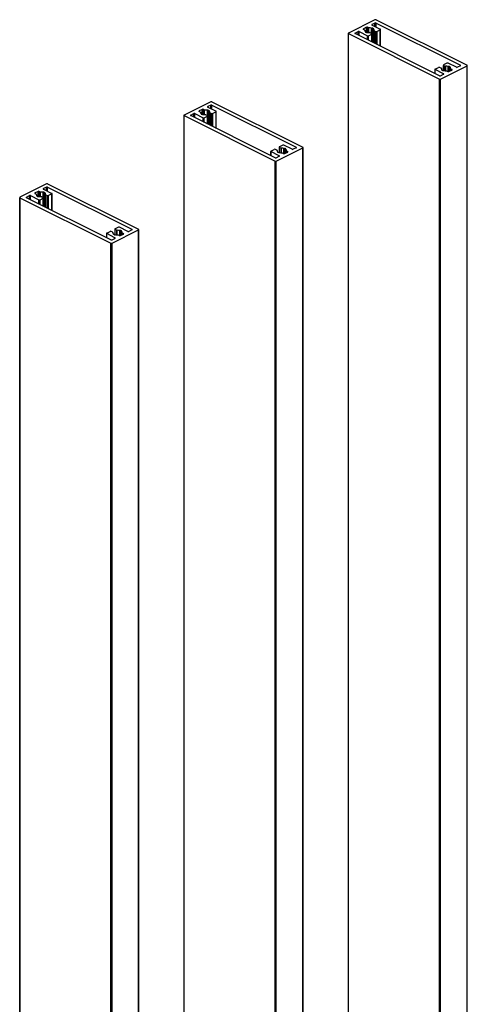
# Model space of a CAD drawing. Units: millimetres. Extents: x 2321 to 4024, y 26 to 608.
# Drawn here: x 2948 to 2966, y 236 to 275 of the extents above; entities that cross this region are included whole.
import ezdxf

# ---------------------------------------------------------------- set-up
doc = ezdxf.new("R2010")
doc.units = ezdxf.units.MM

msp = doc.modelspace()

# ---------------------------------------------------------------- linework, layer by layer
at = {"color": 7, "linetype": 'Continuous', "lineweight": 25}
for p, q in [((2962.159, 274.972), (2961.098, 274.442)), ((2962.159, 274.84), (2962.041, 274.781)), ((2962.203, 274.972), (2965.842, 273.153)), ((2962.203, 274.84), (2965.576, 273.153)), ((2961.089, 274.431), (2961.089, 153.239)), ((2961.098, 274.42), (2964.737, 272.6)), ((2961.098, 153.228), (2961.098, 274.42)), ((2961.363, 274.442), (2961.481, 274.501)), ((2964.737, 272.733), (2961.363, 274.42)), ((2961.525, 274.501), (2961.857, 274.335)), ((2961.821, 274.671), (2961.701, 274.611)), ((2961.752, 274.563), (2961.701, 274.589)), ((2961.752, 274.542), (2961.752, 274.563)), ((2961.774, 274.488), (2961.774, 274.504)), ((2961.78, 274.484), (2961.801, 274.473)), ((2961.916, 274.646), (2961.865, 274.671)), ((2961.916, 274.459), (2961.916, 274.646)), ((2961.969, 274.456), (2962.034, 274.423)), ((2962.041, 274.759), (2962.372, 274.593)), ((2962.043, 274.08), (2962.043, 274.412)), ((2962.074, 274.631), (2962.096, 274.621)), ((2962.102, 274.601), (2962.102, 274.051)), ((2962.125, 274.544), (2962.125, 274.039)), ((2962.131, 274.537), (2962.196, 274.504)), ((2962.372, 274.571), (2962.24, 274.504)), ((2962.382, 273.911), (2962.382, 274.582)), ((2961.901, 274.335), (2962.034, 274.401)), ((2965.039, 273.238), (2964.906, 273.171)), ((2965.414, 273.072), (2965.083, 273.238)), ((2964.558, 272.991), (2964.558, 272.822)), ((2964.567, 273.002), (2964.7, 273.068)), ((2964.899, 272.814), (2964.567, 272.98)), ((2964.809, 273.036), (2964.744, 273.068)), ((2964.781, 272.6), (2965.842, 273.131)), ((2964.815, 273.013), (2964.815, 273.028)), ((2964.838, 272.956), (2964.838, 272.972)), ((2964.865, 272.941), (2964.844, 272.952)), ((2964.897, 273.16), (2964.897, 272.938)), ((2964.971, 273.117), (2964.906, 273.149)), ((2965.023, 272.927), (2965.074, 272.902)), ((2965.118, 272.902), (2965.239, 272.962)), ((2965.16, 273.089), (2965.139, 273.099)), ((2965.166, 273.069), (2965.166, 272.925)), ((2965.188, 273.01), (2965.239, 272.984)), ((2965.188, 272.937), (2965.188, 273.01)), ((2965.576, 273.131), (2965.459, 273.072)), ((2965.842, 151.939), (2965.842, 273.131)), ((2965.851, 151.95), (2965.851, 273.142)), ((2964.737, 151.408), (2964.737, 272.6)), ((2964.781, 272.733), (2964.899, 272.792)), ((2964.781, 151.408), (2964.781, 272.6)), ((2955.589, 271.687), (2954.528, 271.157)), ((2955.633, 271.687), (2959.271, 269.868)), ((2955.251, 271.386), (2955.131, 271.326)), ((2955.181, 271.278), (2955.131, 271.303)), ((2955.181, 271.257), (2955.181, 271.278)), ((2955.346, 271.36), (2955.295, 271.386)), ((2955.346, 271.174), (2955.346, 271.36)), ((2955.589, 271.555), (2955.471, 271.496)), ((2955.471, 271.474), (2955.802, 271.308)), ((2955.504, 271.346), (2955.526, 271.336)), ((2955.531, 271.315), (2955.531, 270.765)), ((2955.554, 271.259), (2955.554, 270.754)), ((2955.561, 271.252), (2955.625, 271.219)), ((2955.633, 271.555), (2959.006, 269.868)), ((2955.802, 271.286), (2955.67, 271.219)), ((2955.811, 270.626), (2955.811, 271.297)), ((2954.519, 271.146), (2954.519, 149.954)), ((2954.528, 271.135), (2958.167, 269.315)), ((2954.528, 149.943), (2954.528, 271.135)), ((2954.793, 271.157), (2954.911, 271.216)), ((2958.167, 269.448), (2954.793, 271.135)), ((2954.955, 271.216), (2955.287, 271.05)), ((2955.204, 271.203), (2955.204, 271.219)), ((2955.21, 271.199), (2955.231, 271.188)), ((2955.331, 271.05), (2955.463, 271.116)), ((2955.399, 271.171), (2955.463, 271.138)), ((2955.472, 270.795), (2955.472, 271.127)), ((2957.988, 269.706), (2957.988, 269.537)), ((2957.997, 269.717), (2958.13, 269.783)), ((2958.329, 269.529), (2957.997, 269.695)), ((2958.239, 269.751), (2958.174, 269.783)), ((2958.211, 269.315), (2959.271, 269.846)), ((2958.245, 269.728), (2958.245, 269.743)), ((2958.268, 269.671), (2958.268, 269.687)), ((2958.327, 269.875), (2958.327, 269.652)), ((2958.469, 269.952), (2958.336, 269.886)), ((2958.401, 269.832), (2958.336, 269.864)), ((2958.844, 269.787), (2958.513, 269.952)), ((2958.548, 269.617), (2958.669, 269.677)), ((2958.59, 269.804), (2958.568, 269.814)), ((2958.596, 269.783), (2958.596, 269.64)), ((2958.618, 269.724), (2958.669, 269.699)), ((2958.618, 269.652), (2958.618, 269.724)), ((2959.006, 269.846), (2958.888, 269.787)), ((2959.271, 148.654), (2959.271, 269.846)), ((2959.281, 148.665), (2959.281, 269.857)), ((2958.167, 148.123), (2958.167, 269.315)), ((2958.211, 269.448), (2958.329, 269.507)), ((2958.211, 148.123), (2958.211, 269.315)), ((2958.295, 269.656), (2958.274, 269.667)), ((2958.453, 269.642), (2958.504, 269.617)), ((2949.018, 268.402), (2947.958, 267.872)), ((2948.681, 268.101), (2948.56, 268.04)), ((2948.776, 268.075), (2948.725, 268.101)), ((2949.018, 268.269), (2948.9, 268.211)), ((2948.9, 268.188), (2949.232, 268.023)), ((2949.063, 268.402), (2952.701, 266.583)), ((2949.063, 268.269), (2952.436, 266.583)), ((2947.949, 267.861), (2947.949, 146.669)), ((2947.958, 267.85), (2951.596, 266.03)), ((2947.958, 146.657), (2947.958, 267.85)), ((2948.223, 267.872), (2948.341, 267.931)), ((2951.596, 266.163), (2948.223, 267.85)), ((2948.385, 267.931), (2948.716, 267.765)), ((2948.611, 267.993), (2948.56, 268.018)), ((2948.611, 267.971), (2948.611, 267.993)), ((2948.634, 267.918), (2948.634, 267.934)), ((2948.639, 267.914), (2948.661, 267.903)), ((2948.761, 267.765), (2948.893, 267.831)), ((2948.776, 267.889), (2948.776, 268.075)), ((2948.828, 267.886), (2948.893, 267.853)), ((2948.902, 267.51), (2948.902, 267.842)), ((2948.934, 268.061), (2948.955, 268.05)), ((2948.961, 268.03), (2948.961, 267.48)), ((2948.984, 267.974), (2948.984, 267.469)), ((2948.99, 267.967), (2949.055, 267.934)), ((2949.232, 268.001), (2949.099, 267.934)), ((2949.241, 267.34), (2949.241, 268.012)), ((2951.641, 266.03), (2952.701, 266.561)), ((2951.757, 266.59), (2951.757, 266.367)), ((2951.898, 266.667), (2951.766, 266.601)), ((2951.831, 266.547), (2951.766, 266.579)), ((2952.274, 266.502), (2951.943, 266.667)), ((2952.019, 266.518), (2951.998, 266.529)), ((2952.436, 266.561), (2952.318, 266.502)), ((2952.701, 145.368), (2952.701, 266.561)), ((2952.71, 145.38), (2952.71, 266.572)), ((2951.418, 266.421), (2951.418, 266.252)), ((2951.427, 266.432), (2951.56, 266.498)), ((2951.758, 266.244), (2951.427, 266.41)), ((2951.669, 266.466), (2951.604, 266.498)), ((2951.641, 266.163), (2951.758, 266.222)), ((2951.675, 266.442), (2951.675, 266.458)), ((2951.698, 266.386), (2951.698, 266.402)), ((2951.725, 266.371), (2951.704, 266.382)), ((2951.883, 266.357), (2951.934, 266.332)), ((2951.978, 266.332), (2952.099, 266.392)), ((2952.025, 266.498), (2952.025, 266.355)), ((2952.048, 266.439), (2952.099, 266.414)), ((2952.048, 266.366), (2952.048, 266.439)), ((2951.596, 144.838), (2951.596, 266.03)), ((2951.641, 144.838), (2951.641, 266.03))]:
    msp.add_line(p, q, dxfattribs=at)
at = {"color": 8, "linetype": 'Continuous', "lineweight": 25}
for p, q in [((2962.159, 274.7), (2962.159, 274.84)), ((2962.203, 274.678), (2962.203, 274.84)), ((2961.363, 274.42), (2961.363, 274.442)), ((2961.481, 274.361), (2961.481, 274.501)), ((2961.525, 274.339), (2961.525, 274.501)), ((2961.701, 274.589), (2961.701, 274.611)), ((2961.773, 274.49), (2961.773, 274.501)), ((2961.821, 274.469), (2961.821, 274.671)), ((2961.865, 274.466), (2961.865, 274.671)), ((2962.025, 274.428), (2962.025, 274.635)), ((2962.041, 274.759), (2962.041, 274.781)), ((2962.041, 274.417), (2962.041, 274.635)), ((2962.074, 274.064), (2962.074, 274.631)), ((2962.096, 274.054), (2962.096, 274.621)), ((2962.104, 274.049), (2962.104, 274.596)), ((2962.131, 274.036), (2962.131, 274.537)), ((2962.196, 274.004), (2962.196, 274.504)), ((2962.24, 273.982), (2962.24, 274.504)), ((2962.372, 273.915), (2962.372, 274.571)), ((2961.857, 274.173), (2961.857, 274.335)), ((2961.901, 274.151), (2961.901, 274.335)), ((2962.034, 274.085), (2962.034, 274.401)), ((2964.567, 272.818), (2964.567, 272.98)), ((2964.815, 273.013), (2964.815, 273.028)), ((2964.837, 272.958), (2964.837, 272.968)), ((2964.906, 272.938), (2964.906, 273.149)), ((2964.971, 272.928), (2964.971, 273.117)), ((2964.987, 272.927), (2964.987, 273.114)), ((2965.089, 272.898), (2965.089, 273.103)), ((2965.106, 272.898), (2965.106, 273.103)), ((2965.139, 272.912), (2965.139, 273.099)), ((2965.16, 272.923), (2965.16, 273.089)), ((2965.168, 272.927), (2965.168, 273.064)), ((2965.239, 272.962), (2965.239, 272.984)), ((2965.576, 273.131), (2965.576, 273.153)), ((2964.899, 272.792), (2964.899, 272.814)), ((2955.131, 271.303), (2955.131, 271.326)), ((2955.251, 271.184), (2955.251, 271.386)), ((2955.295, 271.181), (2955.295, 271.386)), ((2955.454, 271.143), (2955.454, 271.35)), ((2955.471, 271.474), (2955.471, 271.496)), ((2955.471, 271.132), (2955.471, 271.35)), ((2955.504, 270.779), (2955.504, 271.346)), ((2955.526, 270.768), (2955.526, 271.336)), ((2955.534, 270.764), (2955.534, 271.311)), ((2955.561, 270.751), (2955.561, 271.252)), ((2955.589, 271.415), (2955.589, 271.555)), ((2955.633, 271.392), (2955.633, 271.555)), ((2955.802, 270.63), (2955.802, 271.286)), ((2954.793, 271.135), (2954.793, 271.157)), ((2954.911, 271.076), (2954.911, 271.216)), ((2954.955, 271.054), (2954.955, 271.216)), ((2955.202, 271.205), (2955.202, 271.215)), ((2955.287, 270.888), (2955.287, 271.05)), ((2955.331, 270.866), (2955.331, 271.05)), ((2955.463, 270.8), (2955.463, 271.116)), ((2955.625, 270.719), (2955.625, 271.219)), ((2955.67, 270.696), (2955.67, 271.219)), ((2957.997, 269.533), (2957.997, 269.695)), ((2958.245, 269.728), (2958.245, 269.742)), ((2958.267, 269.672), (2958.267, 269.683)), ((2958.336, 269.653), (2958.336, 269.864)), ((2958.401, 269.643), (2958.401, 269.832)), ((2958.417, 269.642), (2958.417, 269.829)), ((2958.518, 269.613), (2958.518, 269.818)), ((2958.535, 269.613), (2958.535, 269.818)), ((2958.568, 269.627), (2958.568, 269.814)), ((2958.59, 269.637), (2958.59, 269.804)), ((2958.598, 269.642), (2958.598, 269.779)), ((2958.669, 269.677), (2958.669, 269.699)), ((2959.006, 269.846), (2959.006, 269.868)), ((2958.329, 269.507), (2958.329, 269.529)), ((2948.681, 267.899), (2948.681, 268.101)), ((2948.725, 267.896), (2948.725, 268.101)), ((2948.9, 268.188), (2948.9, 268.211)), ((2949.018, 268.129), (2949.018, 268.269)), ((2949.063, 268.107), (2949.063, 268.269)), ((2948.223, 267.85), (2948.223, 267.872)), ((2948.341, 267.791), (2948.341, 267.931)), ((2948.385, 267.769), (2948.385, 267.931)), ((2948.56, 268.018), (2948.56, 268.04)), ((2948.632, 267.919), (2948.632, 267.93)), ((2948.716, 267.603), (2948.716, 267.765)), ((2948.761, 267.581), (2948.761, 267.765)), ((2948.884, 267.858), (2948.884, 268.065)), ((2948.893, 267.514), (2948.893, 267.831)), ((2948.901, 267.847), (2948.901, 268.065)), ((2948.934, 267.494), (2948.934, 268.061)), ((2948.955, 267.483), (2948.955, 268.05)), ((2948.964, 267.479), (2948.964, 268.026)), ((2948.99, 267.466), (2948.99, 267.967)), ((2949.055, 267.433), (2949.055, 267.934)), ((2949.099, 267.411), (2949.099, 267.934)), ((2949.232, 267.345), (2949.232, 268.001)), ((2951.766, 266.368), (2951.766, 266.579)), ((2951.831, 266.358), (2951.831, 266.547)), ((2951.847, 266.357), (2951.847, 266.544)), ((2951.948, 266.327), (2951.948, 266.533)), ((2951.965, 266.328), (2951.965, 266.533)), ((2951.998, 266.342), (2951.998, 266.529)), ((2952.436, 266.561), (2952.436, 266.583)), ((2951.427, 266.248), (2951.427, 266.41)), ((2951.675, 266.443), (2951.675, 266.457)), ((2951.696, 266.387), (2951.696, 266.398)), ((2951.758, 266.222), (2951.758, 266.244)), ((2952.019, 266.352), (2952.019, 266.518)), ((2952.028, 266.356), (2952.028, 266.493)), ((2952.099, 266.392), (2952.099, 266.414))]:
    msp.add_line(p, q, dxfattribs=at)
at = {"color": 7, "linetype": 'Continuous', "lineweight": 25, "flags": 128}
for points in [[(2961.098, 274.442), (2961.094, 274.44), (2961.091, 274.437), (2961.09, 274.434), (2961.089, 274.431), (2961.09, 274.428), (2961.091, 274.425), (2961.094, 274.422), (2961.098, 274.42)], [(2961.363, 274.442), (2961.359, 274.44), (2961.356, 274.437), (2961.355, 274.434), (2961.354, 274.431), (2961.355, 274.428), (2961.356, 274.425), (2961.359, 274.422), (2961.363, 274.42)], [(2961.701, 274.611), (2961.697, 274.608), (2961.694, 274.606), (2961.692, 274.603), (2961.692, 274.6), (2961.692, 274.597), (2961.694, 274.594), (2961.697, 274.591), (2961.701, 274.589)], [(2961.773, 274.501), (2961.771, 274.498), (2961.771, 274.496), (2961.771, 274.494), (2961.771, 274.492), (2961.773, 274.49), (2961.774, 274.488), (2961.777, 274.486), (2961.78, 274.484)], [(2962.041, 274.781), (2962.037, 274.778), (2962.034, 274.776), (2962.032, 274.773), (2962.032, 274.77), (2962.032, 274.767), (2962.034, 274.764), (2962.037, 274.761), (2962.041, 274.759)], [(2962.034, 274.401), (2962.037, 274.404), (2962.04, 274.406), (2962.042, 274.409), (2962.043, 274.412), (2962.042, 274.415), (2962.04, 274.418), (2962.037, 274.421), (2962.034, 274.423)], [(2962.103, 274.604), (2962.104, 274.606), (2962.105, 274.609), (2962.105, 274.611), (2962.104, 274.613), (2962.103, 274.615), (2962.101, 274.617), (2962.099, 274.619), (2962.096, 274.621)], [(2962.372, 274.571), (2962.376, 274.573), (2962.379, 274.576), (2962.381, 274.579), (2962.382, 274.582), (2962.381, 274.585), (2962.379, 274.588), (2962.376, 274.591), (2962.372, 274.593)], [(2964.567, 273.002), (2964.563, 273), (2964.561, 272.997), (2964.559, 272.994), (2964.558, 272.991), (2964.559, 272.988), (2964.561, 272.985), (2964.563, 272.982), (2964.567, 272.98)], [(2964.837, 272.968), (2964.835, 272.966), (2964.835, 272.964), (2964.835, 272.962), (2964.835, 272.96), (2964.837, 272.958), (2964.839, 272.956), (2964.841, 272.954), (2964.844, 272.952)], [(2964.906, 273.171), (2964.902, 273.169), (2964.899, 273.166), (2964.898, 273.163), (2964.897, 273.16), (2964.898, 273.157), (2964.899, 273.154), (2964.902, 273.152), (2964.906, 273.149)], [(2965.167, 273.072), (2965.168, 273.074), (2965.169, 273.076), (2965.169, 273.079), (2965.168, 273.081), (2965.167, 273.083), (2965.165, 273.085), (2965.163, 273.087), (2965.16, 273.089)], [(2965.239, 272.962), (2965.243, 272.964), (2965.246, 272.967), (2965.248, 272.97), (2965.248, 272.973), (2965.248, 272.976), (2965.246, 272.979), (2965.243, 272.982), (2965.239, 272.984)], [(2965.576, 273.131), (2965.58, 273.133), (2965.583, 273.136), (2965.585, 273.139), (2965.586, 273.142), (2965.585, 273.145), (2965.583, 273.148), (2965.58, 273.151), (2965.576, 273.153)], [(2965.842, 273.131), (2965.845, 273.133), (2965.848, 273.136), (2965.85, 273.139), (2965.851, 273.142), (2965.85, 273.145), (2965.848, 273.148), (2965.845, 273.151), (2965.842, 273.153)], [(2964.899, 272.792), (2964.903, 272.794), (2964.906, 272.797), (2964.907, 272.8), (2964.908, 272.803), (2964.907, 272.806), (2964.906, 272.809), (2964.903, 272.812), (2964.899, 272.814)], [(2955.131, 271.326), (2955.127, 271.323), (2955.124, 271.32), (2955.122, 271.318), (2955.121, 271.314), (2955.122, 271.311), (2955.124, 271.308), (2955.127, 271.306), (2955.131, 271.303)], [(2955.471, 271.496), (2955.467, 271.493), (2955.464, 271.491), (2955.462, 271.488), (2955.462, 271.485), (2955.462, 271.482), (2955.464, 271.479), (2955.467, 271.476), (2955.471, 271.474)], [(2955.533, 271.319), (2955.534, 271.321), (2955.535, 271.323), (2955.535, 271.326), (2955.534, 271.328), (2955.533, 271.33), (2955.531, 271.332), (2955.528, 271.334), (2955.526, 271.336)], [(2955.802, 271.286), (2955.806, 271.288), (2955.809, 271.291), (2955.811, 271.294), (2955.811, 271.297), (2955.811, 271.3), (2955.809, 271.303), (2955.806, 271.305), (2955.802, 271.308)], [(2954.528, 271.157), (2954.524, 271.154), (2954.521, 271.152), (2954.519, 271.149), (2954.519, 271.146), (2954.519, 271.143), (2954.521, 271.14), (2954.524, 271.137), (2954.528, 271.135)], [(2954.793, 271.157), (2954.789, 271.154), (2954.786, 271.152), (2954.785, 271.149), (2954.784, 271.146), (2954.785, 271.143), (2954.786, 271.14), (2954.789, 271.137), (2954.793, 271.135)], [(2955.202, 271.215), (2955.201, 271.213), (2955.201, 271.211), (2955.201, 271.209), (2955.201, 271.207), (2955.202, 271.205), (2955.204, 271.203), (2955.207, 271.201), (2955.21, 271.199)], [(2955.463, 271.116), (2955.467, 271.119), (2955.47, 271.121), (2955.472, 271.124), (2955.472, 271.127), (2955.472, 271.13), (2955.47, 271.133), (2955.467, 271.136), (2955.463, 271.138)], [(2957.997, 269.717), (2957.993, 269.714), (2957.99, 269.712), (2957.989, 269.709), (2957.988, 269.706), (2957.989, 269.703), (2957.99, 269.7), (2957.993, 269.697), (2957.997, 269.695)], [(2958.267, 269.683), (2958.265, 269.681), (2958.265, 269.679), (2958.265, 269.677), (2958.265, 269.675), (2958.267, 269.672), (2958.268, 269.67), (2958.271, 269.669), (2958.274, 269.667)], [(2958.336, 269.886), (2958.332, 269.884), (2958.329, 269.881), (2958.327, 269.878), (2958.327, 269.875), (2958.327, 269.872), (2958.329, 269.869), (2958.332, 269.866), (2958.336, 269.864)], [(2958.597, 269.787), (2958.598, 269.789), (2958.599, 269.791), (2958.599, 269.794), (2958.598, 269.796), (2958.597, 269.798), (2958.595, 269.8), (2958.593, 269.802), (2958.59, 269.804)], [(2958.669, 269.677), (2958.673, 269.679), (2958.676, 269.682), (2958.677, 269.685), (2958.678, 269.688), (2958.677, 269.691), (2958.676, 269.694), (2958.673, 269.697), (2958.669, 269.699)], [(2959.006, 269.846), (2959.01, 269.848), (2959.013, 269.851), (2959.015, 269.854), (2959.015, 269.857), (2959.015, 269.86), (2959.013, 269.863), (2959.01, 269.865), (2959.006, 269.868)], [(2959.271, 269.846), (2959.275, 269.848), (2959.278, 269.851), (2959.28, 269.854), (2959.281, 269.857), (2959.28, 269.86), (2959.278, 269.863), (2959.275, 269.865), (2959.271, 269.868)], [(2958.329, 269.507), (2958.332, 269.509), (2958.335, 269.512), (2958.337, 269.515), (2958.338, 269.518), (2958.337, 269.521), (2958.335, 269.524), (2958.332, 269.527), (2958.329, 269.529)], [(2948.9, 268.211), (2948.897, 268.208), (2948.894, 268.205), (2948.892, 268.203), (2948.891, 268.199), (2948.892, 268.196), (2948.894, 268.193), (2948.897, 268.191), (2948.9, 268.188)], [(2947.958, 267.872), (2947.954, 267.869), (2947.951, 267.867), (2947.949, 267.864), (2947.949, 267.861), (2947.949, 267.858), (2947.951, 267.855), (2947.954, 267.852), (2947.958, 267.85)], [(2948.223, 267.872), (2948.219, 267.869), (2948.216, 267.867), (2948.214, 267.864), (2948.214, 267.861), (2948.214, 267.858), (2948.216, 267.855), (2948.219, 267.852), (2948.223, 267.85)], [(2948.56, 268.04), (2948.556, 268.038), (2948.554, 268.035), (2948.552, 268.032), (2948.551, 268.029), (2948.552, 268.026), (2948.554, 268.023), (2948.556, 268.021), (2948.56, 268.018)], [(2948.632, 267.93), (2948.631, 267.928), (2948.63, 267.926), (2948.63, 267.924), (2948.631, 267.922), (2948.632, 267.919), (2948.634, 267.917), (2948.636, 267.916), (2948.639, 267.914)], [(2948.893, 267.831), (2948.897, 267.834), (2948.9, 267.836), (2948.902, 267.839), (2948.902, 267.842), (2948.902, 267.845), (2948.9, 267.848), (2948.897, 267.851), (2948.893, 267.853)], [(2948.963, 268.034), (2948.964, 268.036), (2948.964, 268.038), (2948.964, 268.041), (2948.964, 268.043), (2948.963, 268.045), (2948.961, 268.047), (2948.958, 268.049), (2948.955, 268.05)], [(2949.232, 268.001), (2949.236, 268.003), (2949.239, 268.006), (2949.241, 268.009), (2949.241, 268.012), (2949.241, 268.015), (2949.239, 268.018), (2949.236, 268.02), (2949.232, 268.023)], [(2951.766, 266.601), (2951.762, 266.599), (2951.759, 266.596), (2951.757, 266.593), (2951.757, 266.59), (2951.757, 266.587), (2951.759, 266.584), (2951.762, 266.581), (2951.766, 266.579)], [(2952.436, 266.561), (2952.44, 266.563), (2952.443, 266.566), (2952.445, 266.569), (2952.445, 266.572), (2952.445, 266.575), (2952.443, 266.578), (2952.44, 266.58), (2952.436, 266.583)], [(2952.701, 266.561), (2952.705, 266.563), (2952.708, 266.566), (2952.71, 266.569), (2952.71, 266.572), (2952.71, 266.575), (2952.708, 266.578), (2952.705, 266.58), (2952.701, 266.583)], [(2951.427, 266.432), (2951.423, 266.429), (2951.42, 266.427), (2951.418, 266.424), (2951.418, 266.421), (2951.418, 266.418), (2951.42, 266.415), (2951.423, 266.412), (2951.427, 266.41)], [(2951.696, 266.398), (2951.695, 266.396), (2951.694, 266.394), (2951.694, 266.392), (2951.695, 266.39), (2951.696, 266.387), (2951.698, 266.385), (2951.701, 266.383), (2951.704, 266.382)], [(2951.758, 266.222), (2951.762, 266.224), (2951.765, 266.227), (2951.767, 266.23), (2951.768, 266.233), (2951.767, 266.236), (2951.765, 266.239), (2951.762, 266.241), (2951.758, 266.244)], [(2952.027, 266.502), (2952.028, 266.504), (2952.029, 266.506), (2952.029, 266.509), (2952.028, 266.511), (2952.027, 266.513), (2952.025, 266.515), (2952.022, 266.517), (2952.019, 266.518)], [(2952.099, 266.392), (2952.102, 266.394), (2952.105, 266.397), (2952.107, 266.4), (2952.108, 266.403), (2952.107, 266.406), (2952.105, 266.409), (2952.102, 266.412), (2952.099, 266.414)]]:
    msp.add_lwpolyline(points, dxfattribs=at)
at = {"color": 7, "linetype": 'Continuous', "lineweight": 25}
for centre, radius, start, end in [((2962.181, 274.922), 0.0545, 66.1019, 113.8981), ((2962.181, 274.79), 0.0545, 66.1019, 113.8981), ((2961.503, 274.451), 0.0545, 66.1019, 113.8981), ((2961.808, 274.553), 0.057, 169.8779, 230.7482), ((2961.768, 274.504), 0.00604, 322.2813, 51.9671), ((2961.823, 274.524), 0.0552, 246.2978, 281.2635), ((2961.843, 274.621), 0.0545, 66.1019, 113.8981), ((2961.841, 274.431), 0.0399, 75.9806, 100.44), ((2961.937, 274.811), 0.352, 255.8494, 272.4809), ((2961.938, 274.292), 0.354, 75.8824, 93.5431), ((2961.954, 274.424), 0.0347, 65.6854, 93.3891), ((2962.034, 274.674), 0.0399, 255.9806, 280.44), ((2962.052, 274.581), 0.0552, 66.2978, 101.2635), ((2962.108, 274.601), 0.00604, 142.2813, 231.9671), ((2962.067, 274.551), 0.0581, 354.1156, 50.3503), ((2962.133, 274.545), 0.00863, 180.3785, 252.5254), ((2962.218, 274.554), 0.0545, 246.1019, 293.8981), ((2961.879, 274.385), 0.0545, 246.1019, 293.8981), ((2965.061, 273.188), 0.0545, 66.1019, 113.8981), ((2964.722, 273.018), 0.0545, 66.1019, 113.8981), ((2964.806, 273.028), 0.00863, 0.3785, 72.5254), ((2964.873, 273.022), 0.0581, 174.1156, 230.3503), ((2964.832, 272.972), 0.00604, 322.2813, 51.9671), ((2964.887, 272.992), 0.0552, 246.2978, 281.2635), ((2964.905, 272.898), 0.0399, 75.9806, 100.44), ((2965.002, 273.281), 0.354, 255.8824, 273.5431), ((2964.985, 273.148), 0.0347, 245.6854, 273.3891), ((2965.003, 272.762), 0.352, 75.8494, 92.4809), ((2965.096, 272.952), 0.0545, 246.1019, 293.8981), ((2965.098, 273.142), 0.0399, 255.9806, 280.44), ((2965.116, 273.049), 0.0552, 66.2978, 101.2635), ((2965.172, 273.068), 0.00604, 142.2813, 231.9671), ((2965.132, 273.02), 0.057, 349.8779, 50.7482), ((2965.436, 273.122), 0.0545, 246.1019, 293.8981), ((2964.759, 272.783), 0.0545, 246.1019, 293.8981), ((2964.759, 272.65), 0.0545, 246.1019, 293.8981), ((2955.611, 271.637), 0.0545, 66.1019, 113.8981), ((2955.237, 271.268), 0.057, 169.8779, 230.7482), ((2955.273, 271.336), 0.0545, 66.1019, 113.8981), ((2955.368, 271.007), 0.354, 75.8824, 93.5431), ((2955.464, 271.389), 0.0399, 255.9806, 280.44), ((2955.482, 271.296), 0.0552, 66.2978, 101.2635), ((2955.538, 271.315), 0.00604, 142.2813, 231.9671), ((2955.497, 271.266), 0.0581, 354.1156, 50.3503), ((2955.563, 271.26), 0.00863, 180.3785, 252.5254), ((2955.611, 271.505), 0.0545, 66.1019, 113.8981), ((2954.933, 271.166), 0.0545, 66.1019, 113.8981), ((2955.198, 271.219), 0.00604, 322.2813, 51.9671), ((2955.253, 271.239), 0.0552, 246.2978, 281.2635), ((2955.271, 271.145), 0.0399, 75.9806, 100.44), ((2955.367, 271.526), 0.352, 255.8494, 272.4809), ((2955.309, 271.1), 0.0545, 246.1019, 293.8981), ((2955.384, 271.139), 0.0347, 65.6854, 93.3891), ((2955.647, 271.269), 0.0545, 246.1019, 293.8981), ((2958.152, 269.733), 0.0545, 66.1019, 113.8981), ((2958.236, 269.742), 0.00863, 0.3785, 72.5254), ((2958.303, 269.737), 0.0581, 174.1156, 230.3503), ((2958.262, 269.687), 0.00604, 322.2813, 51.9671), ((2958.415, 269.863), 0.0347, 245.6854, 273.3891), ((2958.432, 269.477), 0.352, 75.8494, 92.4809), ((2958.491, 269.903), 0.0545, 66.1019, 113.8981), ((2958.528, 269.857), 0.0399, 255.9806, 280.44), ((2958.546, 269.764), 0.0552, 66.2978, 101.2635), ((2958.602, 269.783), 0.00604, 142.2813, 231.9671), ((2958.562, 269.734), 0.057, 349.8779, 50.7482), ((2958.866, 269.837), 0.0545, 246.1019, 293.8981), ((2958.189, 269.498), 0.0545, 246.1019, 293.8981), ((2958.189, 269.365), 0.0545, 246.1019, 293.8981), ((2958.317, 269.707), 0.0552, 246.2978, 281.2635), ((2958.335, 269.613), 0.0399, 75.9806, 100.44), ((2958.431, 269.996), 0.354, 255.8824, 273.5431), ((2958.526, 269.667), 0.0545, 246.1019, 293.8981), ((2948.703, 268.051), 0.0545, 66.1019, 113.8981), ((2949.04, 268.352), 0.0545, 66.1019, 113.8981), ((2949.04, 268.22), 0.0545, 66.1019, 113.8981), ((2948.363, 267.881), 0.0545, 66.1019, 113.8981), ((2948.667, 267.983), 0.057, 169.8779, 230.7482), ((2948.627, 267.934), 0.00604, 322.2813, 51.9671), ((2948.683, 267.954), 0.0552, 246.2978, 281.2635), ((2948.701, 267.86), 0.0399, 75.9806, 100.44), ((2948.797, 268.241), 0.352, 255.8494, 272.4809), ((2948.738, 267.815), 0.0545, 246.1019, 293.8981), ((2948.798, 267.722), 0.354, 75.8824, 93.5431), ((2948.814, 267.854), 0.0347, 65.6854, 93.3891), ((2948.894, 268.104), 0.0399, 255.9806, 280.44), ((2948.912, 268.011), 0.0552, 66.2978, 101.2635), ((2948.967, 268.03), 0.00604, 142.2813, 231.9671), ((2948.927, 267.981), 0.0581, 354.1156, 50.3503), ((2948.993, 267.975), 0.00863, 180.3785, 252.5254), ((2949.077, 267.984), 0.0545, 246.1019, 293.8981), ((2951.845, 266.578), 0.0347, 245.6854, 273.3891), ((2951.862, 266.192), 0.352, 75.8494, 92.4809), ((2951.92, 266.618), 0.0545, 66.1019, 113.8981), ((2951.958, 266.572), 0.0399, 255.9806, 280.44), ((2951.976, 266.479), 0.0552, 66.2978, 101.2635), ((2951.582, 266.448), 0.0545, 66.1019, 113.8981), ((2951.618, 266.213), 0.0545, 246.1019, 293.8981), ((2951.666, 266.457), 0.00863, 0.3785, 72.5254), ((2951.732, 266.451), 0.0581, 174.1156, 230.3503), ((2951.692, 266.402), 0.00604, 322.2813, 51.9671), ((2951.747, 266.422), 0.0552, 246.2978, 281.2635), ((2951.765, 266.328), 0.0399, 75.9806, 100.44), ((2951.861, 266.71), 0.354, 255.8824, 273.5431), ((2951.956, 266.381), 0.0545, 246.1019, 293.8981), ((2952.031, 266.498), 0.00604, 142.2813, 231.9671), ((2951.992, 266.449), 0.057, 349.8779, 50.7482), ((2952.296, 266.552), 0.0545, 246.1019, 293.8981), ((2951.618, 266.08), 0.0545, 246.1019, 293.8981)]:
    msp.add_arc(centre, radius, start, end, dxfattribs=at)

doc.saveas('drawing.dxf')
